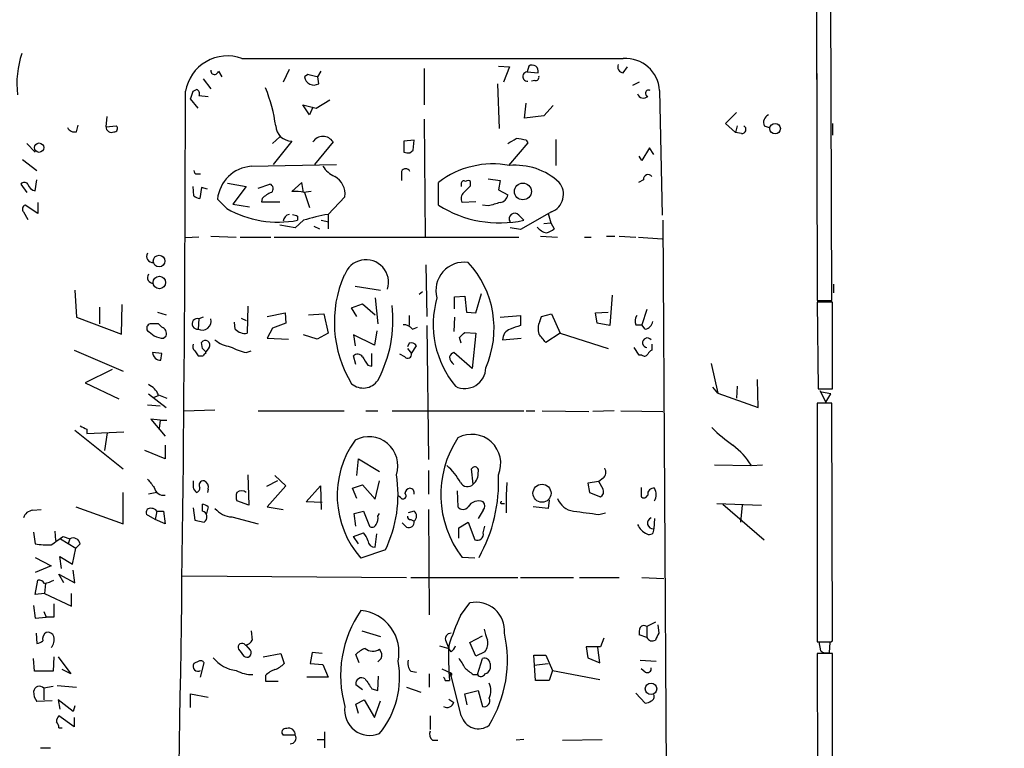
# Model space of a CAD drawing. Extents: x -21502 to 327992, y -141705 to 185816.
# Drawn here: x 651 to 750, y 22509 to 22582 of the extents above; entities that cross this region are included whole.
import ezdxf

# ---------------------------------------------------------------- set-up
doc = ezdxf.new("R2010")
doc.units = 0
doc.header["$MEASUREMENT"] = 0
doc.layers.add('MAIN', color=5, linetype='CONTINUOUS')

msp = doc.modelspace()

# ---------------------------------------------------------------- linework, layer by layer
at = {"layer": 'MAIN'}
for p, q in [((730.9273, 22589.3614), (731.012, 22554.1401)), ((732.4513, 22554.1401), (732.3667, 22589.3614)), ((730.9273, 22581.2334), (730.9273, 22580.0481)), ((670.8987, 22577.1694), (671.2373, 22576.5767)), ((678.0107, 22577.3387), (677.418, 22576.0687)), ((680.8893, 22576.5767), (681.228, 22577.1694)), ((691.5573, 22577.4234), (691.5573, 22573.7827)), ((699.008, 22577.6774), (700.1087, 22577.5927)), ((700.1087, 22577.5927), (699.516, 22576.0687)), ((702.056, 22577.6774), (701.8867, 22577.0847)), ((701.8867, 22577.0847), (702.9873, 22577.0001)), ((711.5387, 22577.0001), (711.962, 22577.5927)), ((730.9273, 22577.3387), (730.9273, 22576.3227)), ((669.3747, 22576.4074), (670.1367, 22575.3914)), ((679.8733, 22576.8307), (679.5347, 22576.5767)), ((680.974, 22575.8994), (680.8893, 22576.5767)), ((698.9233, 22575.8994), (699.0927, 22571.4121)), ((702.6487, 22576.2381), (702.31, 22576.1534)), ((713.1473, 22576.0687), (712.47, 22575.7301)), ((668.3587, 22575.1374), (668.6973, 22575.3067)), ((715.1793, 22575.2221), (715.4333, 22562.6914)), ((668.8667, 22573.4441), (668.1047, 22574.3754)), ((668.9513, 22574.7141), (669.8827, 22574.6294)), ((680.72, 22573.4441), (682.0747, 22574.2907)), ((701.6327, 22572.4281), (701.802, 22573.9521)), ((680.0427, 22572.7667), (679.3653, 22573.7827)), ((679.3653, 22573.7827), (680.72, 22573.4441)), ((680.3813, 22573.5287), (680.0427, 22572.7667)), ((704.5113, 22573.6981), (703.58, 22572.6821)), ((722.884, 22573.0207), (721.7833, 22571.9201)), ((659.638, 22571.5814), (659.7227, 22572.5974)), ((691.5573, 22572.3434), (691.642, 22560.4901)), ((703.58, 22572.6821), (701.6327, 22572.4281)), ((721.7833, 22571.9201), (722.7993, 22570.9887)), ((732.536, 22571.9201), (732.536, 22570.7347)), ((656.6747, 22571.0734), (656.844, 22571.7507)), ((659.638, 22571.5814), (660.654, 22571.6661)), ((722.9687, 22571.6661), (722.7993, 22570.9887)), ((723.392, 22570.9041), (722.7993, 22570.9887)), ((725.678, 22571.6661), (726.186, 22571.4967)), ((677.0793, 22570.5654), (676.3173, 22569.8881)), ((678.2647, 22570.1421), (676.402, 22567.7714)), ((682.4133, 22570.0574), (680.5507, 22567.7714)), ((690.5413, 22570.2267), (689.5253, 22570.1421)), ((689.5253, 22570.1421), (689.5253, 22569.0414)), ((690.4567, 22569.2107), (690.5413, 22570.2267)), ((701.9713, 22569.9727), (700.024, 22567.6867)), ((701.802, 22570.2267), (701.9713, 22569.9727)), ((704.7653, 22570.3114), (704.7653, 22567.6867)), ((651.6793, 22569.8881), (652.526, 22569.0414)), ((690.118, 22568.9567), (690.4567, 22569.2107)), ((714.1633, 22569.4647), (713.4013, 22568.1947)), ((714.5867, 22568.7874), (714.1633, 22569.4647)), ((651.256, 22568.2794), (652.6953, 22567.1787)), ((713.4013, 22568.1947), (713.1473, 22568.6181)), ((674.2007, 22567.6021), (682.752, 22567.7714)), ((689.2713, 22567.0941), (689.2713, 22566.1627)), ((652.526, 22565.1467), (652.6953, 22566.2474)), ((668.782, 22566.8401), (669.1207, 22566.8401)), ((679.2807, 22565.9934), (678.2647, 22565.0621)), ((679.45, 22564.9774), (679.2807, 22565.9934)), ((692.9967, 22563.7074), (692.9967, 22565.9934)), ((696.214, 22565.6547), (696.214, 22566.0781)), ((697.992, 22566.3321), (699.1773, 22566.1627)), ((699.1773, 22566.1627), (699.008, 22565.2314)), ((713.5707, 22566.2474), (713.0627, 22565.9934)), ((651.0867, 22565.8241), (651.6793, 22564.9774)), ((668.4433, 22564.6387), (668.3587, 22565.5701)), ((669.2053, 22565.4854), (669.036, 22564.3847)), ((669.798, 22565.3161), (669.2053, 22565.4854)), ((671.83, 22565.9087), (673.6927, 22565.5701)), ((673.6927, 22565.5701), (672.338, 22563.7921)), ((674.878, 22565.4007), (676.0633, 22565.8241)), ((680.212, 22565.0621), (679.45, 22564.9774)), ((679.5347, 22564.9774), (680.0427, 22563.4534)), ((695.2827, 22565.8241), (695.2827, 22565.5701)), ((699.008, 22565.2314), (699.9393, 22564.7234)), ((671.7453, 22563.3687), (670.814, 22564.3001)), ((675.3013, 22564.3847), (675.2167, 22564.0461)), ((675.2167, 22564.0461), (677.0793, 22564.0461)), ((683.5987, 22564.5541), (681.9053, 22562.7761)), ((696.722, 22564.0461), (695.3673, 22563.9614)), ((651.3407, 22563.0301), (651.764, 22562.2681)), ((652.78, 22562.8607), (651.51, 22563.7074)), ((652.78, 22563.9614), (652.78, 22562.8607)), ((672.338, 22563.7921), (674.0313, 22563.5381)), ((697.992, 22563.6227), (697.3993, 22563.7074)), ((704.342, 22563.0301), (701.2093, 22561.2521)), ((679.45, 22562.1834), (678.6033, 22561.4214)), ((678.8573, 22562.6067), (678.8573, 22562.1834)), ((681.228, 22562.1834), (681.99, 22562.0141)), ((681.9053, 22562.7761), (681.9053, 22561.3367)), ((701.04, 22562.6914), (701.548, 22562.1834)), ((704.0033, 22562.8607), (704.2573, 22561.9294)), ((715.518, 22562.1834), (716.1953, 22443.6501)), ((678.6033, 22561.4214), (677.0793, 22561.6754)), ((680.466, 22561.5907), (681.0587, 22561.3367)), ((701.2093, 22561.2521), (700.1933, 22561.4214)), ((703.58, 22561.8447), (704.2573, 22561.9294)), ((704.2573, 22561.9294), (704.596, 22561.3367)), ((668.9513, 22560.4901), (667.5967, 22560.4054)), ((670.1367, 22560.5747), (672.6767, 22560.4901)), ((673.1, 22560.4901), (676.148, 22560.4901)), ((676.4867, 22560.4901), (701.04, 22560.4901)), ((703.2413, 22560.5747), (704.9347, 22560.4901)), ((707.644, 22560.4901), (708.3213, 22560.4901)), ((709.8453, 22560.5747), (710.692, 22560.5747)), ((711.1153, 22560.5747), (712.8087, 22560.4901)), ((713.0627, 22560.4901), (715.4333, 22560.3207)), ((691.7267, 22557.6961), (691.8113, 22552.5314)), ((656.5053, 22555.1561), (656.6747, 22552.4467)), ((684.6147, 22555.5794), (687.1547, 22555.1561)), ((732.6207, 22555.7487), (732.6207, 22554.9021)), ((686.6467, 22554.3941), (686.9007, 22551.7694)), ((691.388, 22554.9867), (691.0493, 22554.7327)), ((694.6053, 22554.4787), (695.6213, 22554.5634)), ((694.6053, 22553.2934), (694.6053, 22554.4787)), ((695.6213, 22554.5634), (695.7907, 22552.9547)), ((696.722, 22552.8701), (697.3147, 22554.8174)), ((710.438, 22554.6481), (710.184, 22551.6001)), ((731.012, 22554.1401), (732.4513, 22554.1401)), ((658.9607, 22553.4627), (658.9607, 22551.7694)), ((661.162, 22550.7534), (661.2467, 22553.7167)), ((673.862, 22553.5474), (673.7773, 22550.8381)), ((684.276, 22553.3781), (685.3767, 22553.8014)), ((684.784, 22552.5314), (684.276, 22553.3781)), ((685.3767, 22553.8014), (686.6467, 22552.7007)), ((713.9093, 22553.2087), (713.4013, 22551.6847)), ((732.536, 22553.9707), (731.012, 22553.9707)), ((731.012, 22553.9707), (731.0967, 22545.2501)), ((732.536, 22545.2501), (732.536, 22553.9707)), ((656.6747, 22552.4467), (661.162, 22550.7534)), ((664.8027, 22552.9547), (665.6493, 22552.7007)), ((668.9513, 22552.2774), (668.8667, 22551.2614)), ((669.3747, 22552.4467), (668.9513, 22552.2774)), ((673.1847, 22552.3621), (673.6927, 22552.1081)), ((675.8093, 22552.5314), (677.5873, 22552.8701)), ((677.5873, 22552.8701), (677.672, 22551.8541)), ((679.958, 22552.7007), (681.482, 22552.7854)), ((681.482, 22552.7854), (681.9053, 22550.8381)), ((690.0333, 22552.6161), (690.0333, 22551.6001)), ((694.6053, 22552.4467), (694.5207, 22551.0074)), ((695.7907, 22552.9547), (696.722, 22552.8701)), ((699.1773, 22552.4467), (701.2093, 22552.6161)), ((701.2093, 22552.6161), (701.2093, 22551.6001)), ((703.1567, 22552.0234), (703.326, 22552.5314)), ((703.326, 22552.5314), (704.342, 22552.7854)), ((704.342, 22552.7854), (705.1887, 22550.8381)), ((708.7447, 22552.8701), (710.0147, 22552.9547)), ((708.914, 22551.8541), (708.7447, 22552.8701)), ((665.226, 22551.4307), (664.8873, 22551.7694)), ((672.592, 22551.2614), (672.5073, 22551.9387)), ((676.3173, 22551.3461), (675.8093, 22550.3301)), ((677.672, 22551.8541), (676.3173, 22551.3461)), ((690.372, 22551.2614), (690.88, 22551.4307)), ((691.8113, 22551.6001), (691.9807, 22538.1381)), ((710.184, 22551.6001), (708.914, 22551.8541)), ((712.8087, 22551.6847), (713.4013, 22551.6847)), ((713.74, 22551.2614), (713.4013, 22551.6847)), ((665.3953, 22550.3301), (665.6493, 22550.5841)), ((675.8093, 22550.3301), (677.926, 22550.2454)), ((680.8047, 22550.2454), (679.45, 22550.6687)), ((681.9053, 22550.8381), (680.8047, 22550.2454)), ((686.562, 22549.6527), (684.4453, 22550.6687)), ((684.4453, 22550.6687), (684.6147, 22549.5681)), ((686.816, 22551.0921), (686.562, 22549.6527)), ((695.2827, 22549.8221), (695.1133, 22550.4147)), ((695.6213, 22550.9227), (696.722, 22550.8381)), ((696.722, 22550.8381), (696.3833, 22547.2821)), ((699.4313, 22550.1607), (701.294, 22550.3301)), ((705.1887, 22550.8381), (703.7493, 22549.9067)), ((705.1887, 22550.8381), (710.0147, 22549.3141)), ((669.29, 22549.3141), (669.2053, 22549.9067)), ((669.9673, 22549.3987), (669.6287, 22548.9754)), ((690.0333, 22549.8221), (689.864, 22549.4834)), ((689.864, 22549.3141), (690.2873, 22548.8061)), ((690.2873, 22548.8061), (690.7953, 22549.5681)), ((713.1473, 22548.6367), (712.6393, 22549.3987)), ((714.4173, 22549.7374), (714.4173, 22549.1447)), ((656.4207, 22549.1447), (661.3313, 22547.0281)), ((665.226, 22548.8061), (664.2947, 22548.8907)), ((665.1413, 22548.1287), (665.226, 22548.8061)), ((668.528, 22549.0601), (668.8667, 22548.5521)), ((669.6287, 22548.8061), (669.6287, 22548.9754)), ((673.6927, 22548.8907), (674.2007, 22549.0601)), ((684.6993, 22547.7054), (684.4453, 22548.5521)), ((686.308, 22547.5361), (686.308, 22548.8061)), ((689.61, 22548.4674), (689.102, 22548.7214)), ((696.3833, 22547.2821), (694.5207, 22548.8907)), ((713.4013, 22548.6367), (713.1473, 22548.6367)), ((660.2307, 22547.1974), (657.5213, 22545.8427)), ((685.8847, 22547.6207), (686.308, 22547.5361)), ((720.344, 22547.7901), (721.0213, 22544.8267)), ((657.5213, 22545.8427), (660.908, 22544.2341)), ((721.0213, 22544.8267), (720.5133, 22545.4194)), ((722.9687, 22545.5041), (722.884, 22544.3187)), ((725.0853, 22543.3874), (725.0007, 22546.1814)), ((731.0967, 22545.2501), (732.536, 22545.2501)), ((663.8713, 22544.7421), (665.6493, 22543.3874)), ((664.464, 22544.4034), (664.8873, 22544.5727)), ((664.8873, 22544.6574), (665.734, 22544.3187)), ((721.0213, 22544.8267), (725.0853, 22543.3874)), ((731.266, 22545.0807), (731.8587, 22543.8954)), ((732.3667, 22544.7421), (731.4353, 22544.9114)), ((731.8587, 22543.8954), (732.3667, 22544.7421)), ((663.7867, 22543.6414), (665.0567, 22543.5567)), ((732.4513, 22543.8107), (731.012, 22543.8107)), ((731.012, 22543.8107), (731.012, 22519.8501)), ((732.536, 22519.9347), (732.4513, 22543.8107)), ((667.4273, 22543.0487), (670.56, 22543.1334)), ((674.878, 22543.0487), (683.514, 22543.0487)), ((685.7153, 22543.0487), (686.9007, 22543.0487)), ((688.34, 22543.0487), (701.548, 22543.0487)), ((701.802, 22543.0487), (702.6487, 22543.0487)), ((703.4107, 22543.0487), (708.0673, 22542.9641)), ((710.6073, 22543.0487), (708.4907, 22542.9641)), ((711.2847, 22543.0487), (715.518, 22542.9641)), ((665.0567, 22542.1174), (664.1253, 22542.2021)), ((664.1253, 22542.2021), (665.5647, 22540.5087)), ((665.0567, 22542.1174), (664.972, 22541.2707)), ((665.0567, 22542.1174), (665.734, 22542.1174)), ((656.5053, 22541.1014), (661.3313, 22537.2067)), ((657.6907, 22541.1861), (657.6907, 22540.7627)), ((657.6907, 22540.7627), (661.416, 22540.9321)), ((659.7227, 22540.8474), (659.4687, 22539.0694)), ((665.5647, 22539.5774), (665.5647, 22538.2227)), ((665.5647, 22538.2227), (663.5327, 22539.0694)), ((684.784, 22536.5294), (684.9533, 22538.2227)), ((684.9533, 22538.2227), (687.07, 22536.9527)), ((720.6827, 22537.6301), (724.3233, 22537.5454)), ((724.408, 22537.5454), (725.5087, 22537.6301)), ((673.862, 22536.6141), (673.9467, 22533.5661)), ((676.5713, 22536.5294), (677.672, 22535.5134)), ((691.9807, 22537.0374), (691.9807, 22534.6667)), ((696.468, 22535.6827), (696.2987, 22537.2067)), ((731.012, 22536.6987), (731.012, 22535.6827)), ((676.8253, 22536.0214), (675.7247, 22535.4287)), ((677.672, 22535.5134), (675.8093, 22533.3967)), ((679.704, 22533.9047), (681.1433, 22535.5134)), ((681.1433, 22535.5134), (681.228, 22533.1427)), ((684.3607, 22535.2594), (685.3767, 22535.5981)), ((685.3767, 22535.5981), (686.6467, 22534.1587)), ((686.6467, 22534.1587), (687.07, 22536.0214)), ((699.8547, 22535.8521), (699.77, 22534.5821)), ((709.0833, 22535.9367), (707.9827, 22535.7674)), ((707.9827, 22535.7674), (708.152, 22534.8361)), ((709.5067, 22536.2754), (709.0833, 22535.9367)), ((709.5067, 22535.1747), (709.0833, 22535.9367)), ((713.3167, 22535.3441), (713.3167, 22534.4127)), ((661.3313, 22531.7034), (661.3313, 22534.8361)), ((664.718, 22534.8361), (663.8713, 22534.6667)), ((669.8827, 22535.1747), (669.798, 22534.8361)), ((684.784, 22534.2434), (684.3607, 22535.2594)), ((689.1867, 22534.3281), (688.9327, 22534.4974)), ((694.8593, 22535.0054), (694.944, 22533.3967)), ((699.77, 22534.5821), (699.77, 22532.8041)), ((708.152, 22534.8361), (709.2527, 22534.4127)), ((656.59, 22533.3967), (661.3313, 22531.7034)), ((669.29, 22532.9734), (669.29, 22533.6507)), ((669.8827, 22533.3967), (669.7133, 22532.7194)), ((673.9467, 22533.5661), (672.7613, 22533.9894)), ((675.8093, 22533.3967), (677.418, 22533.1427)), ((681.3127, 22533.8201), (679.704, 22533.9047)), ((699.3467, 22533.7354), (699.6007, 22533.7354)), ((704.0033, 22533.2274), (702.4793, 22533.3967)), ((704.088, 22534.0741), (704.0033, 22533.2274)), ((720.9367, 22533.7354), (725.424, 22533.5661)), ((721.5293, 22533.6507), (725.678, 22530.0947)), ((723.4767, 22533.5661), (723.3073, 22531.8727)), ((652.272, 22533.0581), (653.1187, 22533.1427)), ((664.5487, 22532.1267), (663.702, 22532.6347)), ((664.718, 22532.9734), (664.5487, 22532.1267)), ((664.718, 22532.9734), (665.3953, 22532.9734)), ((665.3953, 22532.9734), (665.5647, 22531.7034)), ((668.3587, 22533.3121), (668.528, 22532.0421)), ((672.2533, 22532.3807), (674.878, 22531.7034)), ((684.53, 22532.7194), (685.4613, 22532.9734)), ((684.6993, 22531.4494), (684.53, 22532.7194)), ((685.4613, 22532.9734), (686.054, 22531.4494)), ((686.9007, 22532.4654), (687.07, 22532.7194)), ((690.5413, 22532.9734), (689.9487, 22532.8041)), ((691.9807, 22533.1427), (692.0653, 22522.5594)), ((697.484, 22533.0581), (696.976, 22532.2114)), ((709.0833, 22532.6347), (709.7607, 22532.8041)), ((665.5647, 22531.7034), (664.5487, 22532.1267)), ((668.528, 22532.0421), (669.4593, 22531.8727)), ((689.7793, 22531.3647), (689.356, 22531.7881)), ((690.2027, 22532.1267), (690.5413, 22531.9574)), ((695.0287, 22531.2801), (695.96, 22531.8727)), ((695.96, 22531.8727), (696.6373, 22530.0947)), ((697.484, 22530.7721), (697.6533, 22531.4494)), ((714.6713, 22532.2114), (714.5867, 22531.1954)), ((652.3567, 22530.8567), (652.526, 22529.6714)), ((654.4733, 22530.9414), (654.558, 22530.0101)), ((655.32, 22530.4334), (655.9973, 22530.1794)), ((684.4453, 22530.4334), (685.4613, 22530.7721)), ((684.9533, 22529.6714), (684.4453, 22530.4334)), ((686.6467, 22529.3327), (686.816, 22530.6874)), ((695.0287, 22530.2641), (695.0287, 22531.2801)), ((655.066, 22530.1794), (656.59, 22529.2481)), ((655.9973, 22530.1794), (655.828, 22529.6714)), ((657.0133, 22529.6714), (656.59, 22529.2481)), ((656.2513, 22527.6394), (656.59, 22529.2481)), ((687.6627, 22529.0787), (685.2073, 22528.2321)), ((652.526, 22528.3167), (654.1347, 22527.4701)), ((654.1347, 22527.4701), (652.526, 22526.7927)), ((655.1507, 22527.2161), (654.9813, 22528.4014)), ((654.9813, 22528.4014), (656.2513, 22527.6394)), ((696.6373, 22528.2321), (695.3673, 22528.3167)), ((731.012, 22527.8934), (731.012, 22527.0467)), ((655.4047, 22525.7767), (654.8967, 22526.6234)), ((654.8967, 22526.6234), (656.5053, 22525.7767)), ((656.5053, 22525.7767), (656.336, 22527.0467)), ((667.258, 22526.4541), (689.7793, 22526.2847)), ((652.526, 22524.5914), (652.78, 22526.0307)), ((653.542, 22525.6921), (653.4573, 22524.6761)), ((690.2027, 22526.2847), (700.9553, 22526.2847)), ((701.2093, 22526.2847), (706.5433, 22526.2847)), ((707.136, 22526.2847), (711.1153, 22526.2847)), ((713.4013, 22526.2847), (715.6027, 22526.2001)), ((653.4573, 22524.6761), (652.526, 22524.5914)), ((653.4573, 22524.6761), (656.1667, 22523.4061)), ((656.1667, 22523.4061), (656.1667, 22524.6761)), ((652.3567, 22523.4907), (652.526, 22522.2207)), ((695.198, 22522.4747), (696.1293, 22523.7447)), ((653.3727, 22522.8981), (653.6267, 22522.3054)), ((652.526, 22522.2207), (653.6267, 22522.3054)), ((654.3887, 22522.3054), (653.6267, 22522.3054)), ((714.756, 22521.7974), (713.9093, 22521.3741)), ((715.01, 22521.5434), (715.0947, 22520.6967)), ((652.6107, 22520.6967), (652.6953, 22519.6807)), ((674.2007, 22520.9507), (674.2853, 22520.0194)), ((685.292, 22520.9507), (687.1547, 22520.3581)), ((713.9093, 22520.2734), (713.1473, 22520.5274)), ((713.9093, 22521.3741), (713.9093, 22520.2734)), ((693.7587, 22519.8501), (694.0127, 22519.1727)), ((696.1293, 22519.7654), (697.3993, 22520.4427)), ((696.722, 22518.4107), (696.1293, 22519.7654)), ((709.5913, 22520.1887), (709.2527, 22519.3421)), ((731.3507, 22518.9187), (731.1813, 22519.8501)), ((732.282, 22519.7654), (732.1973, 22518.7494)), ((732.3667, 22519.8501), (732.536, 22519.9347)), ((674.116, 22519.0034), (673.6927, 22519.5114)), ((675.386, 22518.3261), (677.164, 22518.6647)), ((677.164, 22518.6647), (677.5027, 22517.6487)), ((680.2967, 22518.7494), (680.1273, 22517.6487)), ((681.3127, 22518.6647), (680.2967, 22518.7494)), ((685.038, 22517.7334), (684.6993, 22518.5801)), ((693.0813, 22519.4267), (694.0127, 22519.1727)), ((694.2667, 22518.8341), (694.0127, 22519.1727)), ((697.6533, 22518.8341), (696.722, 22518.4107)), ((709.2527, 22519.3421), (707.8133, 22519.3421)), ((707.8133, 22519.3421), (707.9827, 22518.2414)), ((709.168, 22517.7334), (708.9987, 22519.2574)), ((732.536, 22518.6647), (731.012, 22518.6647)), ((731.012, 22518.6647), (731.0967, 22451.1854)), ((732.6207, 22451.1854), (732.536, 22518.6647)), ((652.4413, 22516.8867), (652.3567, 22518.1567)), ((654.3887, 22518.3261), (654.304, 22516.8867)), ((654.812, 22518.3261), (656.082, 22516.6327)), ((668.9513, 22517.9027), (668.4433, 22517.6487)), ((669.1207, 22516.2941), (669.4593, 22517.7334)), ((680.1273, 22517.6487), (681.3973, 22517.5641)), ((681.3973, 22517.5641), (681.9053, 22516.2941)), ((687.2393, 22518.1567), (686.9007, 22517.8181)), ((696.8913, 22516.5481), (697.3993, 22518.1567)), ((698.1613, 22517.6487), (698.1613, 22517.1407)), ((702.7333, 22515.9554), (702.564, 22518.4954)), ((702.564, 22518.4954), (703.7493, 22518.4954)), ((702.564, 22517.4794), (704.0033, 22517.6487)), ((703.7493, 22518.4954), (704.4267, 22516.9714)), ((707.9827, 22518.2414), (709.168, 22517.7334)), ((713.232, 22517.9874), (714.8407, 22517.9027)), ((654.304, 22516.8867), (652.4413, 22516.8867)), ((656.082, 22516.6327), (655.2353, 22517.0561)), ((690.2027, 22516.8867), (690.7953, 22516.8021)), ((692.0653, 22516.6327), (692.0653, 22515.2781)), ((693.3353, 22517.1407), (694.182, 22516.7174)), ((695.2827, 22512.3994), (694.182, 22516.7174)), ((704.4267, 22516.9714), (704.088, 22515.9554)), ((704.4267, 22516.9714), (709.168, 22516.0401)), ((713.74, 22516.8021), (713.3167, 22517.1407)), ((675.64, 22516.4634), (675.64, 22515.8707)), ((675.64, 22515.8707), (676.91, 22515.8707)), ((681.9053, 22516.2941), (679.7887, 22516.2941)), ((686.9007, 22514.9394), (686.9853, 22516.3787)), ((693.674, 22515.9554), (694.0973, 22515.9554)), ((696.468, 22516.5481), (696.8913, 22516.5481)), ((704.088, 22515.9554), (702.7333, 22515.9554)), ((654.304, 22515.3627), (653.3727, 22515.1934)), ((653.3727, 22515.1934), (653.3727, 22514.0081)), ((654.7273, 22515.4474), (656.6747, 22515.2781)), ((668.1047, 22513.2461), (668.1047, 22514.6007)), ((668.1047, 22514.6007), (669.8827, 22514.2621)), ((685.3767, 22515.0241), (684.6993, 22515.5321)), ((686.308, 22515.1087), (686.9007, 22514.9394)), ((689.7793, 22515.2781), (691.2187, 22514.7701)), ((695.6213, 22514.6007), (696.976, 22514.9394)), ((695.8753, 22513.5001), (695.6213, 22514.6007)), ((696.976, 22514.9394), (697.3993, 22513.3307)), ((712.8087, 22514.6854), (713.74, 22513.6694)), ((654.2193, 22513.9234), (652.6953, 22513.8387)), ((656.336, 22512.8227), (654.812, 22514.0081)), ((654.812, 22514.0081), (654.9813, 22513.0767)), ((684.6993, 22513.5847), (685.546, 22514.0081)), ((685.546, 22514.0081), (686.562, 22512.2301)), ((686.562, 22512.2301), (687.1547, 22513.9234)), ((694.0127, 22514.0927), (694.5207, 22513.7541)), ((656.5053, 22513.4154), (656.336, 22512.8227)), ((684.9533, 22512.6534), (684.6993, 22513.5847)), ((656.4207, 22511.2987), (654.8967, 22512.3994)), ((656.4207, 22512.2301), (656.4207, 22511.2987)), ((692.15, 22512.3994), (692.15, 22511.0447)), ((654.8967, 22511.2141), (655.2353, 22511.2141)), ((681.5667, 22510.7907), (681.5667, 22509.1821)), ((678.6033, 22510.4521), (677.418, 22510.4521)), ((680.8047, 22510.0287), (681.5667, 22510.0287)), ((692.404, 22509.9441), (692.912, 22509.9441)), ((701.548, 22510.0287), (700.786, 22509.9441)), ((705.4427, 22509.9441), (709.422, 22510.0287)), ((653.034, 22509.1821), (654.05, 22509.1821))]:
    msp.add_line(p, q, dxfattribs=at)
for centre, radius in [((164231.8891, 22055.3123), 163760.2111), ((726.7724, 22571.3869), 0.5288), ((652.9013, 22569.4781), 0.4712), ((701.4638, 22565.0819), 0.8451), ((664.9472, 22558.0871), 0.5862), ((664.9796, 22555.9374), 0.6265), ((703.3805, 22534.7611), 0.9058), ((714.3207, 22515.1124), 0.5709)]:
    msp.add_circle(centre, radius, dxfattribs=at)
for centre, radius, start, end in [((660.0869, 22575.9418), 9.4086, 161.370166, 186.978405), ((671.8136, 22574.4166), 4.2781, 70.106716, 170.300105), ((692.404, 32145.7812), 9567.3609, 269.88540854, 270.11459155), ((711.5668, 22577.5927), 0.5932, 154.648771, 267.285173), ((711.7348, 22574.9928), 3.4522, 3.808555, 93.256427), ((670.5177, 22577.2117), 0.3834, 173.649905, 353.66476), ((701.9114, 22576.6174), 0.4679, 93.025658, 277.355906), ((702.3932, 22577.1621), 0.6158, 344.747329, 123.199776), ((680.4888, 22576.7363), 0.9674, 189.496403, 300.103384), ((616.8813, 22322.7037), 261.8177, 75.849165, 76.078348), ((702.7475, 22576.5626), 0.3392, 253.066164, 16.933836), ((-3481.4424, 22580.0423), 4149.042, 358.8997983, 359.9322663), ((477.7167, 22638.2614), 200.8208, 341.450469, 341.679634), ((668.6268, 22574.9258), 0.3874, 326.880041, 79.51391), ((660.4667, 22569.3894), 16.3486, 8.005005, 21.857963), ((713.5646, 22575.0709), 0.6159, 197.725886, 314.204002), ((714.084, 22574.9416), 0.3249, 59.686445, 253.918959), ((726.4399, 22572.0048), 0.8338, 113.961093, 203.967373), ((656.4911, 22571.9058), 0.8524, 208.681808, 282.438404), ((660.146, 22571.5178), 0.5119, 172.863879, 299.750435), ((660.4461, 22571.4044), 0.3342, 262.071139, 51.53563), ((678.2442, 22571.7316), 1.5896, 182.361635, 270.738911), ((723.4343, 22571.3133), 0.4114, 264.098158, 59.033855), ((681.3973, 22569.38), 1.2211, 33.69267, 146.30733), ((573.3737, 22781.7987), 246.8298, 300.848158, 301.077361), ((699.7702, 22561.1724), 9.2795, 77.352251, 83.71538), ((689.9488, 22569.8889), 0.9474, 243.448472, 280.287538), ((668.7396, 22567.1364), 0.2993, 171.875312, 278.143638), ((674.4534, 22563.9552), 3.6557, 93.963788, 174.586341), ((683.6113, 22568.9857), 2.6108, 212.002592, 246.797375), ((689.6946, 22566.8823), 0.4734, 26.575876, 153.418709), ((698.4384, 22558.9199), 8.9245, 79.212969, 127.571371), ((700.6955, 22561.203), 6.5102, 47.377317, 95.171401), ((651.4253, 22565.57), 0.4233, 36.878017, 143.113861), ((681.5772, 22564.8134), 2.038, 352.690523, 60.437492), ((695.5367, 22565.8805), 0.2602, 49.410647, 192.519254), ((695.96, 22565.7391), 0.4236, 53.157154, 126.842846), ((703.6333, 22564.792), 1.899, 291.911778, 39.24504), ((714.0402, 22566.3013), 0.4726, 37.061465, 186.549055), ((652.6531, 22566.0569), 0.9191, 194.672803, 262.050641), ((677.1496, 22562.5083), 2.6338, 110.372473, 134.567756), ((675.9081, 22565.3528), 0.4962, 310.84924, 71.773186), ((678.561, 22559.9415), 5.1292, 79.056798, 93.311688), ((696.077, 22564.3652), 0.8165, 131.430165, 209.638699), ((526.5504, 22734.641), 239.4621, 314.885409, 315.114591), ((669.0956, 22565.3422), 0.9594, 227.162672, 266.438195), ((699.0503, 22564.8504), 0.898, 278.130102, 351.869898), ((651.6511, 22563.3123), 0.4195, 109.652905, 222.275527), ((676.9101, 22572.4291), 10.4291, 240.315084, 280.760758), ((699.1136, 22573.2767), 11.3573, 237.412421, 282.377236), ((783.2643, 22267.4508), 308.2031, 105.832727, 106.061897), ((678.1186, 22562.0837), 0.7008, 98.857434, 178.773472), ((720.9533, 22689.6913), 133.8752, 251.443679, 251.672862), ((685.6237, 22541.9903), 21.1158, 100.142435, 107.000129), ((700.6167, 22562.3527), 0.5421, 38.66476, 218.649905), ((704.2804, 22562.6428), 1.7861, 219.525044, 255.5265), ((703.4284, 22562.541), 1.6774, 283.993164, 314.113543), ((664.3056, 22558.5574), 0.6117, 148.019436, 276.919398), ((685.7154, 22555.9604), 2.2617, 341.895126, 161.895913), ((695.5759, 22555.1306), 2.8455, 82.242361, 195.000289), ((688.8238, 22551.3102), 9.7475, 336.136165, 42.936745), ((664.3865, 22556.4415), 0.6082, 147.898751, 269.321641), ((694.4567, 22551.956), 11.9189, 156.64954, 211.332603), ((702.2755, 22551.7336), 9.8156, 164.273416, 219.394137), ((675.4766, 22552.1839), 12.9447, 331.949592, 6.423482), ((668.7838, 22551.7798), 0.525, 71.395956, 279.085535), ((669.2895, 22552.0347), 0.8813, 241.332468, 15.985583), ((713.6181, 22552.0807), 0.9011, 143.547217, 206.070252), ((664.1394, 22551.3461), 0.4347, 103.125036, 215.759878), ((664.464, 22340.1196), 211.6502, 89.885408, 90.114592), ((665.0668, 22550.822), 0.6292, 337.784305, 75.343113), ((673.5657, 22552.1167), 1.296, 221.296136, 279.39691), ((689.5278, 22550.6403), 1.048, 36.342889, 94.767274), ((700.5364, 22550.2097), 1.1063, 108.068072, 182.538825), ((785.3737, 22297.4385), 267.7345, 108.322042, 108.551232), ((704.6046, 22551.289), 1.6235, 153.105086, 199.263065), ((713.613, 22552.1504), 0.898, 278.130102, 351.869898), ((791.1372, 22720.179), 211.6803, 233.014185, 233.243346), ((665.5094, 22552.5829), 2.2557, 242.389812, 267.100556), ((672.5598, 22552.6073), 3.1599, 230.73815, 261.339859), ((568.3673, 22677.6687), 179.6055, 314.885409, 315.114591), ((491.7326, 22381.0026), 271.0713, 38.542744, 38.771924), ((713.9432, 22549.8785), 0.481, 35.924029, 265.958515), ((668.9512, 22549.5257), 0.6292, 160.338213, 227.731211), ((669.5863, 22549.6527), 0.4488, 326.313474, 146.302851), ((584.7844, 22464.4698), 119.7487, 44.885409, 45.114591), ((675.213, 22555.4966), 6.7786, 242.50955, 257.039468), ((690.245, 22549.1872), 0.6693, 34.689739, 108.440363), ((665.1073, 22548.9422), 0.8142, 183.626374, 272.393268), ((669.1207, 22675.552), 127.0002, 269.885409, 270.114592), ((669.6709, 22548.5098), 0.2992, 98.105736, 171.872606), ((684.8747, 22548.1105), 0.616, 35.411159, 134.197517), ((897.3239, 22675.055), 246.8725, 210.848186, 211.077349), ((689.9117, 22548.7107), 0.3875, 218.883754, 14.251397), ((694.8171, 22548.1708), 0.7785, 112.378134, 157.605454), ((695.1399, 22548.5481), 1.0457, 184.42602, 233.692259), ((713.6591, 22548.9486), 0.4047, 230.42467, 325.846582), ((714.7134, 22548.4253), 0.778, 112.371722, 157.628278), ((695.6329, 22547.3864), 2.1053, 243.39235, 359.463829), ((663.0671, 22543.8532), 1.9899, 23.83678, 66.16322), ((685.4338, 22547.1258), 1.7919, 229.751062, 324.948517), ((742.0019, 22710.7053), 189.3281, 243.327138, 243.556321), ((731.7601, 22552.6959), 16.0315, 225.022997, 234.914726), ((686.0077, 22537.5355), 2.9056, 341.511423, 118.6476), ((703.5666, 22534.6242), 10.3447, 146.462933, 217.570112), ((696.3157, 22537.7564), 2.9246, 337.009261, 117.9705), ((692.3365, 22534.53), 9.5126, 144.267112, 221.45722), ((717.6654, 22533.2344), 8.0029, 32.593531, 52.42761), ((689.4395, 22532.6336), 6.5969, 29.201388, 48.121372), ((696.6374, 22537.0375), 0.3786, 333.421413, 153.455252), ((676.3301, 22534.582), 12.5982, 334.098015, 9.282431), ((695.5786, 22536.7654), 1.4012, 309.401902, 4.203318), ((683.4408, 22535.8903), 15.584, 330.922934, 2.662061), ((708.9661, 22536.8876), 0.8167, 311.445945, 29.63176), ((875.763, 22705.0825), 271.0321, 218.546032, 218.775228), ((665.3729, 22535.481), 0.9192, 188.565596, 282.044689), ((837.6586, 22535.6827), 169.3002, 179.885375, 180.114592), ((669.4593, 22535.7108), 1.1601, 198.42714, 228.939059), ((668.5874, 22535.2763), 0.4537, 284.017867, 8.594459), ((669.4165, 22535.5772), 0.4462, 84.49637, 211.49226), ((669.2054, 22535.3652), 0.7036, 344.290627, 68.847314), ((695.8899, 22536.1942), 0.7719, 206.309431, 318.497758), ((673.7783, 22534.4127), 1.1016, 157.396939, 202.59826), ((673.227, 22534.3279), 0.6893, 47.498744, 132.501256), ((689.4407, 22534.4974), 0.3053, 213.684862, 56.315138), ((690.2025, 22534.6669), 0.5985, 98.116564, 171.883436), ((690.105, 22534.8026), 0.457, 342.69908, 88.369868), ((708.9986, 22534.9207), 0.568, 296.574073, 26.56054), ((713.5989, 22534.7233), 0.4197, 227.742842, 340.334234), ((714.5734, 22534.68), 0.5876, 80.409439, 189.590561), ((713.6131, 22534.6244), 1.2341, 329.033059, 30.966941), ((669.231, 22532.6946), 0.9579, 47.132054, 86.468811), ((695.452, 22533.7637), 0.6267, 215.845888, 324.154112), ((697.0183, 22532.7618), 1.2341, 67.830469, 149.039428), ((697.0395, 22533.4814), 0.6138, 316.399434, 43.600566), ((699.3044, 22533.8201), 0.0946, 63.434949, 296.537987), ((706.74, 22534.8763), 1.913, 199.319587, 264.098379), ((652.3906, 22531.963), 1.1015, 96.181077, 162.397417), ((664.0548, 22532.8464), 0.4114, 67.83652, 210.966145), ((664.2525, 22532.6774), 0.5516, 32.451277, 94.41862), ((669.1623, 22532.3904), 0.5968, 299.842519, 77.645087), ((672.4226, 22534.8359), 2.461, 220.813162, 266.055374), ((685.9689, 22532.2115), 0.9657, 322.133342, 15.242111), ((690.1604, 22532.4231), 0.2994, 171.878017, 278.121983), ((690.1603, 22532.4654), 0.635, 306.869898, 53.130102), ((792.4887, 23167.8067), 640.6246, 262.2900228, 262.5192047), ((686.3362, 22531.7598), 0.4195, 227.724474, 340.347095), ((690.0121, 22531.8515), 0.5397, 244.441701, 11.316179), ((714.5861, 22532.2955), 1.7447, 202.824734, 247.175266), ((714.5284, 22531.7616), 0.5692, 110.109526, 275.878865), ((443.049, 22826.3398), 364.1697, 305.424912, 305.654091), ((684.2581, 22529.6049), 1.6763, 13.988163, 44.129898), ((696.8913, 22530.6451), 0.6062, 245.2275, 12.094097), ((714.1583, 22531.061), 0.449, 236.317011, 17.417971), ((653.7115, 22536.868), 7.2936, 260.645644, 273.326374), ((656.336, 22529.5868), 0.6826, 7.11981, 119.750087), ((686.6044, 22530.0524), 0.7209, 183.363661, 273.363661), ((652.8646, 22525.3532), 0.6828, 29.760495, 97.11773), ((652.8123, 22528.9166), 3.2884, 281.311641, 298.645224), ((993.0384, 22522.9827), 338.6504, 179.885392, 180.114592), ((696.7616, 22520.964), 2.8517, 354.621483, 102.810589), ((694.6433, 22516.4501), 11.4767, 145.30491, 195.771625), ((684.8146, 22518.7887), 4.2123, 347.858028, 84.650777), ((720.2953, 22510.9604), 27.6126, 155.354986, 162.144918), ((653.9863, 22520.1465), 0.7297, 119.526713, 196.872972), ((653.786, 22520.1706), 0.6312, 17.280921, 104.617437), ((694.2242, 22520.1465), 0.5518, 85.582979, 212.486322), ((701.7771, 22521.8123), 4.2649, 189.34041, 204.858554), ((687.5156, 22517.9523), 12.3928, 328.451318, 12.794286), ((714.7155, 22520.7388), 1.5824, 159.637627, 187.677432), ((713.613, 22520.993), 0.4827, 52.135426, 142.11877), ((884.2802, 22435.6681), 189.3505, 153.316988, 153.54613), ((652.636, 22520.6376), 0.9587, 273.546139, 312.848561), ((653.1608, 22520.0618), 1.2631, 320.444741, 13.566481), ((673.2745, 22519.2915), 0.3995, 33.399673, 210.609537), ((673.5295, 22520.3215), 0.8139, 275.534773, 338.212969), ((696.398, 22519.723), 1.5381, 324.697019, 11.110495), ((714.4393, 22520.502), 0.5772, 203.331539, 303.274369), ((731.6894, 22858.5498), 338.7004, 269.885409, 270.114575), ((842.5346, 22645.7493), 211.6803, 216.752594, 216.981777), ((673.7536, 22518.7342), 0.4515, 225.771795, 36.60591), ((686.5483, 22516.7022), 2.6354, 110.376144, 134.555713), ((686.4067, 22520.0898), 1.2014, 229.763922, 303.511502), ((686.4563, 22518.4955), 0.8531, 336.602118, 43.997913), ((725.2811, 22518.4521), 31.2836, 178.214735, 184.577565), ((693.5886, 22519.766), 1.1525, 306.041628, 342.877899), ((731.9433, 22519.6804), 0.965, 232.117206, 285.260326), ((668.8455, 22517.3736), 0.4873, 145.628338, 304.381366), ((669.1207, 22517.5642), 0.3785, 26.551512, 116.585359), ((673.0152, 22520.2732), 3.3191, 217.745837, 264.146496), ((675.6537, 22519.5266), 2.6354, 290.376144, 314.555713), ((680.2399, 22516.2476), 8.849, 320.520484, 10.780027), ((691.1766, 22517.6911), 1.2631, 166.433519, 219.555259), ((693.1522, 22516.3085), 2.6338, 20.372473, 44.564679), ((697.611, 22517.6488), 0.5503, 359.989588, 112.627074), ((674.2572, 22519.6952), 3.1491, 239.875313, 272.052747), ((677.4888, 22514.5864), 2.6346, 110.380163, 134.566345), ((694.182, 22516.5763), 0.1411, 233.121983, 90), ((865.3671, 22728.5585), 271.0633, 231.228066, 231.457253), ((697.2512, 22516.7808), 0.4285, 212.885436, 339.780423), ((697.5685, 22517.2255), 0.5988, 278.140927, 351.859073), ((713.9517, 22517.1323), 0.3922, 237.334988, 13.731538), ((685.292, 22515.6289), 0.6006, 55.661518, 189.275676), ((939.9922, 22684.9569), 305.2934, 213.57418, 213.803342), ((778.2543, 22558.4447), 94.6529, 206.443665, 206.672875), ((696.5308, 22514.9394), 1.7235, 333.76054, 26.23946), ((653.7323, 22514.7487), 1.3797, 175.59365, 221.267966), ((652.9423, 22514.7912), 0.589, 43.060145, 173.811268), ((693.8407, 22513.9552), 0.7092, 241.718397, 343.525192), ((697.5576, 22513.8984), 0.5894, 254.419166, 28.256638), ((713.6804, 22514.6269), 0.9594, 273.561805, 312.837328), ((714.2621, 22514.3044), 0.3875, 280.497939, 33.11188), ((686.1042, 22512.9624), 2.5324, 171.637603, 292.419023), ((655.5982, 22511.748), 0.9573, 137.120783, 176.48452), ((653.9397, 22511.1547), 0.9588, 3.551733, 42.844497), ((696.9979, 22512.8885), 1.7836, 195.915832, 307.216829), ((677.6614, 22510.7537), 0.3876, 75.766569, 231.095458), ((677.9684, 22510.5262), 0.6393, 353.343052, 109.339111), ((692.8979, 22510.5791), 0.8045, 158.38772, 232.124392), ((678.145, 22510.1513), 0.5482, 264.798001, 33.278438)]:
    msp.add_arc(centre, radius, start, end, dxfattribs=at)

doc.saveas('drawing.dxf')
